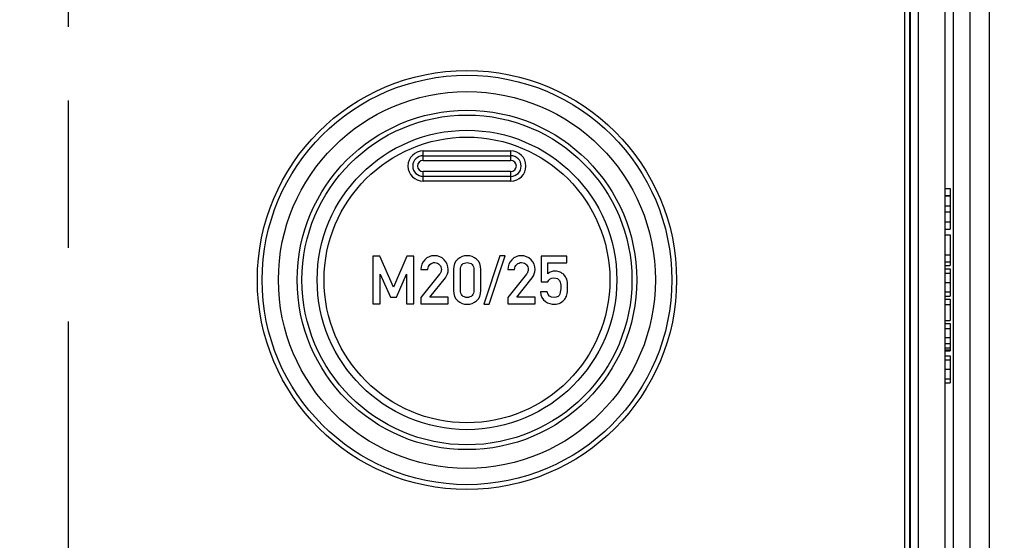
# Model space of a CAD drawing. Units: millimetres. Extents: x -3 to 844, y 0 to 594.
# Drawn here: x 695 to 726, y 400 to 417 of the extents above; entities that cross this region are included whole.
import ezdxf

# ---------------------------------------------------------------- set-up
doc = ezdxf.new("R2010")
doc.units = ezdxf.units.MM
doc.header["$LTSCALE"] = 46.255
doc.linetypes.add('PHANTOM', pattern=[0.8, 0.45, -0.05, 0.1, -0.05, 0.1, -0.05])
doc.layers.get('0').update_dxf_attribs({"linetype": 'CONTINUOUS'})
for name, color, linetype in [('BG_AK3_14_LEERGEH_DXF_DIMENSION', 7, 'CONTINUOUS'), ('KASTEN_AK14-DXF_CONTINUOUS_LINE', 7, 'CONTINUOUS'), ('WECHSELEINSAETZE', 7, 'CONTINUOUS')]:
    doc.layers.add(name, color=color, linetype=linetype)
doc.styles.get("Standard").update_dxf_attribs({"font": 'txt', "width": 0.7})
doc.dimstyles.new('DIMSTYLE_1', dxfattribs={"dimtxt": 2.5, "dimasz": 3.5, "dimexe": 1.5, "dimexo": 0, "dimtad": 1, "dimdec": 3, "dimlfac": 2, "dimdsep": 46, "dimtxsty": 'STANDARD', "dimblk": '_FILLED', "dimblk1": '_FILLED', "dimblk2": '_FILLED', "dimcen": 0.09, "dimclrt": 5, "dimadec": 0, "dimazin": 0, "dimtp": 0.5, "dimtm": 0.5, "dimtfac": 1, "dimtdec": 3, "dimtofl": 0, "dimtmove": 0, "dimatfit": 3, "dimldrblk": '_FILLED', "dimfxl": 1, "dimtolj": 1, "dimarcsym": 0})
doc.dimstyles.new('DIMSTYLE_4', dxfattribs={"dimtxt": 2.5, "dimasz": 3.5, "dimexe": 1.5, "dimexo": 0, "dimtad": 1, "dimdec": 3, "dimlfac": 2, "dimdsep": 46, "dimtxsty": 'STANDARD', "dimblk": '_FILLED', "dimblk1": '_FILLED', "dimblk2": '_FILLED', "dimcen": 0.09, "dimclrt": 5, "dimadec": 0, "dimazin": 0, "dimtp": 0.2, "dimtm": 0.2, "dimtfac": 1, "dimtdec": 3, "dimtofl": 0, "dimtmove": 0, "dimatfit": 3, "dimldrblk": '_FILLED', "dimfxl": 1, "dimtolj": 1, "dimarcsym": 0})

# ---------------------------------------------------------------- blocks, each defined once
blk = doc.blocks.new('_FILLED')
at = {"color": 0, "linetype": 'BYBLOCK'}
blk.add_solid([(0, 0), (-1, 0.125), (-1, -0.125)], dxfattribs=at)
blk = doc.blocks.new('*D16')
at = {"layer": 'BG_AK3_14_LEERGEH_DXF_DIMENSION', "color": 2, "linetype": 'CONTINUOUS'}
for p, q in [((738.127, 424.538), (738.127, 430.538)), ((738.127, 430.538), (738.127, 421.538)), ((705.85, 424.538), (739.627, 424.538)), ((738.127, 412.538), (738.127, 421.538)), ((646.8, 418.538), (739.627, 418.538)), ((738.127, 418.538), (738.127, 412.538))]:
    blk.add_line(p, q, dxfattribs=at)
at = {"layer": 'BG_AK3_14_LEERGEH_DXF_DIMENSION', "color": 2, "linetype": 'CONTINUOUS', "xscale": 3.5, "yscale": 3.5, "zscale": 3.5}
for p, rotation in [((738.127, 424.538), 270), ((738.127, 418.538), 90)]:
    blk.add_blockref('_FILLED', p, dxfattribs=dict(at, rotation=rotation))
at = {"layer": 'BG_AK3_14_LEERGEH_DXF_DIMENSION', "color": 5, "linetype": 'CONTINUOUS', "insert": (735.002, 421.538), "char_height": 2.5, "width": 5.08929, "attachment_point": 2, "rotation": 90, "line_spacing_factor": 0.9}
blk.add_mtext('12', dxfattribs=at)
blk = doc.blocks.new('*D17')
at = {"layer": 'BG_AK3_14_LEERGEH_DXF_DIMENSION', "color": 2, "linetype": 'CONTINUOUS'}
for p, q in [((646.8, 418.538), (749.851, 418.538)), ((748.351, 418.538), (748.351, 370.788)), ((748.351, 323.038), (748.351, 370.788)), ((646.8, 323.038), (749.851, 323.038))]:
    blk.add_line(p, q, dxfattribs=at)
at = {"layer": 'BG_AK3_14_LEERGEH_DXF_DIMENSION', "color": 2, "linetype": 'CONTINUOUS', "xscale": 3.5, "yscale": 3.5, "zscale": 3.5}
for p, rotation in [((748.351, 418.538), 90), ((748.351, 323.038), 270)]:
    blk.add_blockref('_FILLED', p, dxfattribs=dict(at, rotation=rotation))
at = {"layer": 'BG_AK3_14_LEERGEH_DXF_DIMENSION', "color": 5, "linetype": 'CONTINUOUS', "insert": (745.226, 370.788), "char_height": 2.5, "width": 7.23214, "attachment_point": 2, "rotation": 90, "line_spacing_factor": 0.9}
blk.add_mtext('191', dxfattribs=at)

msp = doc.modelspace()

# ---------------------------------------------------------------- linework, layer by layer
at = {"layer": 'KASTEN_AK14-DXF_CONTINUOUS_LINE', "color": 7, "linetype": 'CONTINUOUS'}
for p, q in [((724.30042, 302.03795), (724.30042, 439.53795)), ((725.67542, 439.53795), (725.67542, 302.03795)), ((707.92542, 412.31295), (710.67542, 412.31295)), ((710.67542, 411.66295), (707.92542, 411.66295)), ((724.30042, 411.28795), (724.45042, 411.28795)), ((724.30042, 411.06058), (724.45042, 411.06058)), ((724.30042, 411.05544), (724.45042, 411.05544)), ((724.45042, 411.28795), (724.45042, 410.00708)), ((724.30042, 410.74165), (724.45042, 410.74165)), ((724.30042, 410.55235), (724.45042, 410.55235)), ((724.30042, 410.23856), (724.45042, 410.23856)), ((724.30042, 410.23445), (724.45042, 410.23445)), ((724.30042, 410.00708), (724.45042, 410.00708)), ((724.30042, 409.82395), (724.45042, 409.82395)), ((724.45042, 409.82395), (724.45042, 408.86305)), ((724.30042, 409.19844), (724.45042, 409.19844)), ((706.56544, 409.16089), (706.35042, 409.16089)), ((706.35042, 409.16089), (706.35042, 407.66192)), ((706.99548, 408.18352), (706.56544, 409.16089)), ((707.41626, 409.16089), (706.99548, 408.18352)), ((707.63128, 409.16089), (707.41626, 409.16089)), ((707.63128, 407.66192), (707.63128, 409.16089)), ((710.3319, 409.17426), (709.82881, 407.64957)), ((709.99342, 407.64957), (710.49651, 409.17426)), ((710.49651, 409.17426), (710.3319, 409.17426)), ((712.42758, 409.16089), (711.62922, 409.16089)), ((711.62922, 409.16089), (711.62922, 408.35019)), ((711.8319, 408.94587), (712.42758, 408.94587)), ((711.8319, 408.60739), (711.8319, 408.94587)), ((712.42758, 408.94587), (712.42758, 409.16089)), ((724.30042, 408.98342), (724.45042, 408.98342)), ((706.57778, 408.5971), (706.58293, 408.5971)), ((706.57778, 407.66192), (706.57778, 408.5971)), ((706.58293, 408.5971), (706.89671, 407.87591)), ((707.08601, 407.87591), (707.3998, 408.5971)), ((707.3998, 408.5971), (707.40391, 408.5971)), ((707.40391, 408.5971), (707.40391, 407.66192)), ((707.85659, 408.74216), (708.07161, 408.74216)), ((708.44301, 408.5971), (707.85659, 407.86356)), ((708.88025, 408.74216), (708.88025, 408.08064)), ((709.09527, 408.09299), (709.09527, 408.72982)), ((709.51708, 408.72982), (709.51708, 408.09299)), ((709.7321, 408.08064), (709.7321, 408.74216)), ((710.57984, 408.74216), (710.79486, 408.74216)), ((711.16626, 408.5971), (710.57984, 407.86356)), ((724.30042, 408.86305), (724.45042, 408.86305)), ((724.30042, 408.75811), (724.45042, 408.75811)), ((724.45042, 408.75811), (724.45042, 407.90626)), ((708.13951, 407.87591), (708.62202, 408.48085)), ((710.86276, 407.87591), (711.34527, 408.48085)), ((711.62922, 408.35019), (711.8319, 408.35019)), ((711.81646, 408.03846), (711.60144, 408.03846)), ((706.35042, 407.66192), (706.57778, 407.66192)), ((706.89671, 407.87591), (707.08601, 407.87591)), ((707.40391, 407.66192), (707.63128, 407.66192)), ((707.85659, 407.86356), (707.85659, 407.66192)), ((707.85659, 407.66192), (708.71153, 407.66192)), ((708.71153, 407.87591), (708.13951, 407.87591)), ((708.71153, 407.66192), (708.71153, 407.87591)), ((709.82881, 407.64957), (709.99342, 407.64957)), ((710.57984, 407.86356), (710.57984, 407.66192)), ((710.57984, 407.66192), (711.43478, 407.66192)), ((711.43478, 407.87591), (710.86276, 407.87591)), ((711.43478, 407.66192), (711.43478, 407.87591)), ((724.30042, 407.90626), (724.45042, 407.90626)), ((724.30042, 407.80955), (724.45042, 407.80955)), ((724.30042, 407.64494), (724.45042, 407.64494)), ((724.45042, 407.80955), (724.45042, 407.14186)), ((724.30042, 407.14186), (724.45042, 407.14186)), ((724.30042, 407.04823), (724.45042, 407.04823)), ((724.45042, 407.04823), (724.45042, 406.19227)), ((724.30042, 406.19227), (724.45042, 406.19227)), ((724.30042, 406.03486), (724.45042, 406.03486)), ((724.45042, 406.03486), (724.45042, 405.18301)), ((724.30042, 405.18301), (724.45042, 405.18301))]:
    msp.add_line(p, q, dxfattribs=at)
at = {"layer": 'KASTEN_AK14-DXF_CONTINUOUS_LINE', "color": 9, "linetype": 'CONTINUOUS'}
for p, q in [((724.55042, 439.53795), (724.55042, 302.03795)), ((725.07542, 439.53795), (725.07542, 302.03795)), ((723.02672, 424.56425), (723.02672, 398.23116)), ((723.17671, 424.56425), (723.17671, 398.23116)), ((723.19943, 424.58697), (723.19943, 398.18611)), ((723.44942, 424.58697), (723.44942, 398.18616)), ((707.92542, 412.46295), (710.67542, 412.46295)), ((707.92542, 412.16295), (707.92542, 412.46295)), ((710.67542, 412.16295), (710.67542, 412.46295)), ((707.92542, 412.16295), (710.67542, 412.16295)), ((710.67542, 411.81295), (707.92542, 411.81295)), ((707.92542, 411.51295), (707.92542, 411.81295)), ((710.67542, 411.51295), (710.67542, 411.81295)), ((710.67542, 411.51295), (707.92542, 411.51295)), ((724.30042, 408.62874), (724.45042, 408.62874)), ((724.30042, 408.33218), (724.45042, 408.33218)), ((724.30042, 408.03666), (724.45042, 408.03666)), ((724.30042, 406.88996), (724.45042, 406.88996)), ((724.30042, 406.60996), (724.45042, 406.60996)), ((724.30042, 406.41426), (724.45042, 406.41426)), ((724.30042, 406.28504), (724.45042, 406.28504)), ((724.30042, 406.2149), (724.45042, 406.2149)), ((724.30042, 405.90548), (724.45042, 405.90548)), ((724.30042, 405.60893), (724.45042, 405.60893)), ((724.30042, 405.31341), (724.45042, 405.31341))]:
    msp.add_line(p, q, dxfattribs=at)
at = {"layer": 'KASTEN_AK14-DXF_CONTINUOUS_LINE', "color": 7, "linetype": 'CONTINUOUS'}
for radius in [6.575, 6.425, 5.91206, 5.325, 5.175]:
    msp.add_circle((709.30042, 408.41295), radius, dxfattribs=at)
at = {"layer": 'KASTEN_AK14-DXF_CONTINUOUS_LINE', "color": 9, "linetype": 'CONTINUOUS'}
for radius in [4.69869, 4.48218]:
    msp.add_circle((709.30042, 408.41295), radius, dxfattribs=at)
for centre, radius, start, end in [((707.92542, 411.98795), 0.475, 90, 270), ((710.67542, 411.98795), 0.475, 270, 90), ((707.92542, 411.98795), 0.175, 90, 270), ((710.67542, 411.98795), 0.175, 270, 90)]:
    msp.add_arc(centre, radius, start, end, dxfattribs=at)
at = {"layer": 'KASTEN_AK14-DXF_CONTINUOUS_LINE', "color": 7, "linetype": 'CONTINUOUS'}
for centre, start, end in [((707.92542, 411.98795), 90, 270), ((710.67542, 411.98795), 270, 90)]:
    msp.add_arc(centre, 0.325, start, end, dxfattribs=at)
for points in [[(707.98107, 409.04875), (707.89877, 408.96542), (707.85659, 408.86356), (707.85659, 408.74216)], [(708.27428, 409.17426), (708.16112, 409.17426), (708.06338, 409.13208), (707.98107, 409.04875)], [(708.07161, 408.74216), (708.07572, 408.80904), (708.09939, 408.86151), (708.14054, 408.9006)], [(708.14054, 408.9006), (708.18169, 408.93969), (708.2321, 408.95924), (708.29074, 408.95924)], [(708.58601, 409.04772), (708.50268, 409.13208), (708.39877, 409.17426), (708.27428, 409.17426)], [(708.29074, 408.95924), (708.35453, 408.95924), (708.40494, 408.93661), (708.44198, 408.89134)], [(708.44198, 408.89134), (708.47902, 408.84607), (708.49753, 408.79772), (708.49753, 408.74628)], [(708.71153, 408.74422), (708.71153, 408.86253), (708.66935, 408.96336), (708.58601, 409.04772)], [(709.00988, 409.06109), (708.92346, 408.98599), (708.88025, 408.88002), (708.88025, 408.74216)], [(709.30618, 409.17426), (709.19507, 409.17426), (709.0963, 409.1362), (709.00988, 409.06109)], [(709.09527, 408.72982), (709.09527, 408.80183), (709.11379, 408.85739), (709.15287, 408.89856)], [(709.15287, 408.89856), (709.19095, 408.93867), (709.24239, 408.95924), (709.30618, 408.95924)], [(709.60144, 409.06109), (709.51502, 409.1362), (709.41626, 409.17426), (709.30618, 409.17426)], [(709.30618, 408.95924), (709.36893, 408.95924), (709.41935, 408.93867), (709.45818, 408.8983)], [(709.45818, 408.8983), (709.49753, 408.85739), (709.51708, 408.80183), (709.51708, 408.72982)], [(709.7321, 408.74216), (709.7321, 408.88002), (709.68786, 408.98599), (709.60144, 409.06109)], [(710.70433, 409.04875), (710.62202, 408.96542), (710.57984, 408.86356), (710.57984, 408.74216)], [(710.99753, 409.17426), (710.88437, 409.17426), (710.78663, 409.13208), (710.70433, 409.04875)], [(710.79486, 408.74216), (710.79898, 408.80904), (710.82264, 408.86151), (710.86379, 408.9006)], [(710.86379, 408.9006), (710.90494, 408.93969), (710.95535, 408.95924), (711.014, 408.95924)], [(711.30926, 409.04772), (711.22593, 409.13208), (711.12202, 409.17426), (710.99753, 409.17426)], [(711.014, 408.95924), (711.07778, 408.95924), (711.12819, 408.93661), (711.16523, 408.89134)], [(711.16523, 408.89134), (711.20227, 408.84607), (711.22079, 408.79772), (711.22079, 408.74628)], [(711.43478, 408.74422), (711.43478, 408.86253), (711.3926, 408.96336), (711.30926, 409.04772)], [(708.4869, 408.67642), (708.48005, 408.65163), (708.46588, 408.62572), (708.44301, 408.5971)], [(708.49753, 408.74628), (708.49753, 408.72365), (708.49342, 408.69998), (708.4869, 408.67642)], [(708.62202, 408.48085), (708.68169, 408.55492), (708.71153, 408.64237), (708.71153, 408.74422)], [(711.21015, 408.67642), (711.2033, 408.65163), (711.18913, 408.62572), (711.16626, 408.5971)], [(711.22079, 408.74628), (711.22079, 408.72365), (711.21667, 408.69998), (711.21015, 408.67642)], [(711.34527, 408.48085), (711.40494, 408.55492), (711.43478, 408.64237), (711.43478, 408.74422)], [(712.07161, 408.68969), (711.98005, 408.68969), (711.8998, 408.66192), (711.8319, 408.60739)], [(712.22676, 408.65635), (712.17963, 408.67838), (712.12819, 408.68969), (712.07161, 408.68969)], [(712.33858, 408.57912), (712.31132, 408.60842), (712.27428, 408.63414), (712.22676, 408.65635)], [(712.4286, 408.43352), (712.41009, 408.48599), (712.38025, 408.53435), (712.33858, 408.57912)], [(711.8319, 408.35019), (711.87716, 408.43249), (711.94198, 408.47467), (712.02531, 408.47467)], [(712.02531, 408.47467), (712.11379, 408.47467), (712.1714, 408.4469), (712.19959, 408.39206)], [(712.19959, 408.39206), (712.22799, 408.33681), (712.24239, 408.26788), (712.24239, 408.18558)], [(712.45741, 408.16912), (712.45741, 408.29258), (712.44712, 408.38105), (712.4286, 408.43352)], [(708.88025, 408.08064), (708.88025, 407.94278), (708.92346, 407.83579), (709.00963, 407.76142)], [(709.15262, 407.92298), (709.11379, 407.96336), (709.09527, 408.01994), (709.09527, 408.09299)], [(709.51708, 408.09299), (709.51708, 408.01994), (709.49753, 407.96336), (709.45844, 407.92323)], [(709.6017, 407.76142), (709.68786, 407.83579), (709.7321, 407.94278), (709.7321, 408.08064)], [(711.60144, 408.03846), (711.61688, 407.89854), (711.66935, 407.79875), (711.75972, 407.73884)], [(712.03149, 407.86356), (711.91317, 407.86356), (711.84116, 407.92118), (711.81646, 408.03846)], [(712.21516, 407.97171), (712.19712, 407.89957), (712.13642, 407.86356), (712.03149, 407.86356)], [(712.24239, 408.18558), (712.24239, 408.11459), (712.23313, 408.0436), (712.21516, 407.97171)], [(712.43478, 407.94381), (712.44918, 407.99319), (712.45741, 408.0683), (712.45741, 408.16912)], [(709.00963, 407.76142), (709.0963, 407.68661), (709.19507, 407.64957), (709.30618, 407.64957)], [(709.30618, 407.86356), (709.24239, 407.86356), (709.19095, 407.88311), (709.15262, 407.92298)], [(709.45844, 407.92323), (709.41935, 407.88311), (709.36893, 407.86356), (709.30618, 407.86356)], [(709.30618, 407.64957), (709.41626, 407.64957), (709.51502, 407.68661), (709.6017, 407.76142)], [(711.75972, 407.73884), (711.84939, 407.67941), (711.94301, 407.64957), (712.03972, 407.64957)], [(712.03972, 407.64957), (712.11379, 407.64957), (712.17963, 407.66603), (712.23542, 407.6996)], [(712.23542, 407.6996), (712.29074, 407.7329), (712.33395, 407.76994), (712.36464, 407.80918)], [(712.36464, 407.80918), (712.39671, 407.85019), (712.42037, 407.89443), (712.43478, 407.94381)]]:
    msp.add_open_spline(points, degree=3, dxfattribs=at)
at = {"layer": 'WECHSELEINSAETZE', "color": 4, "linetype": 'PHANTOM'}
msp.add_line((696.80042, 312.28795), (696.80042, 429.28795), dxfattribs=at)

# ---------------------------------------------------------------- dimensions: what is measured, and where the dimension line sits
at = {"layer": 'BG_AK3_14_LEERGEH_DXF_DIMENSION', "color": 2, "linetype": 'CONTINUOUS'}
for base, p1, p2, dimstyle, picture, middle in [((738.12718, 418.53795), (705.85042, 424.53795), (646.80042, 418.53795), 'DIMSTYLE_4', '*D16', (738.12718, 421.18081)), ((748.35101, 323.03795), (646.80042, 418.53795), (646.80042, 323.03795), 'DIMSTYLE_1', '*D17', (748.35101, 370.4308))]:
    dim = msp.add_linear_dim(base=base, p1=p1, p2=p2, angle=270, dimstyle=dimstyle, dxfattribs=at)
    dim.commit()
    dim.dimension.update_dxf_attribs({"geometry": picture, "text_midpoint": middle, "dimtype": 160})

doc.saveas('drawing.dxf')
